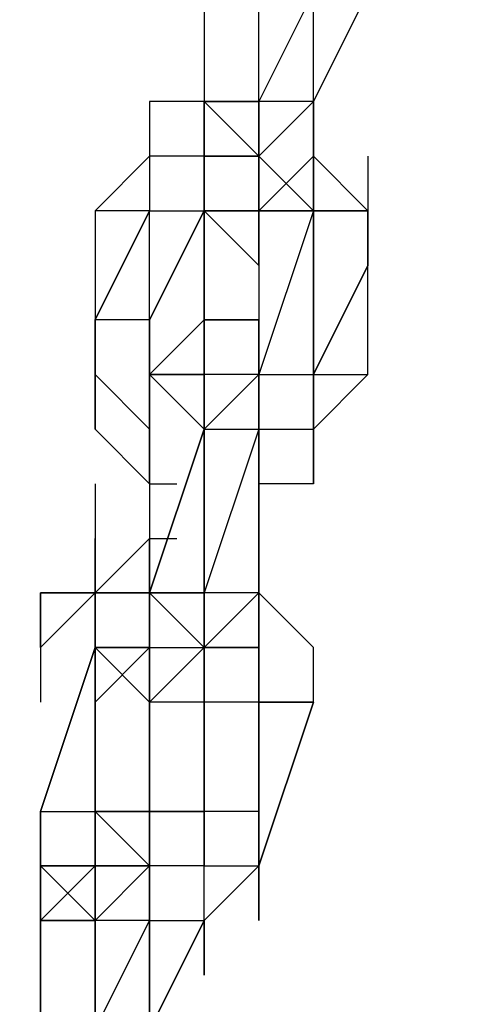
# Model space of a CAD drawing. Extents: x -5936 to 5838, y -4 to 2928.
# Drawn here: x -2241 to -2207, y 493 to 569 of the extents above; entities that cross this region are included whole.
import ezdxf

# ---------------------------------------------------------------- set-up
doc = ezdxf.new("R2010")
doc.units = 0
doc.header["$LTSCALE"] = 5
doc.header["$PDMODE"] = 33
doc.header["$PDSIZE"] = 20
doc.layers.get('Defpoints').update_dxf_attribs({"linetype": 'CONTINUOUS'})
doc.layers.add('Lg_dim', color=7, linetype='CONTINUOUS')
doc.layers.add('Lg_prod', color=40, linetype='CONTINUOUS')
doc.styles.add('LG1', font='ARIAL.TTF', dxfattribs={"height": 185})
doc.styles.get("Standard").update_dxf_attribs({"font": 'SIMPLEX'})
doc.dimstyles.new('LG_DIM', dxfattribs={"dimtxt": 2.5, "dimasz": 2.5, "dimexe": 1.25, "dimexo": 0.625, "dimtad": 1, "dimdec": 4, "dimdsep": 46, "dimlunit": 6, "dimtxsty": 'Standard', "dimcen": 2.5, "dimadec": 0, "dimazin": 0, "dimtfac": 1, "dimtdec": 4, "dimtmove": 0, "dimatfit": 3, "dimfxl": 0, "dimtolj": 1, "dimtzin": 0, "dimarcsym": 0})

# ---------------------------------------------------------------- blocks, each defined once
blk = doc.blocks.new('*D5')
at = {"layer": 'Defpoints', "color": 0}
for p in [(-2366.64, 2146.484), (-3517.97, -0.002), (-1934.802, -0.002)]:
    blk.add_point(p, dxfattribs=at)
at = {"layer": 'Lg_dim', "color": 0, "lineweight": -2}
for p, q in [((-2367.64, 2146.484), (-3567.97, 2146.484)), ((-3517.97, 2026.484), (-3517.97, 1217.697)), ((-3517.97, 119.998), (-3517.97, 928.785)), ((-1935.802, -0.002), (-3567.97, -0.002))]:
    blk.add_line(p, q, dxfattribs=at)
at = {"layer": 'Lg_dim', "color": 0}
for points in [[(-3537.97, 2026.484), (-3497.97, 2026.484), (-3517.97, 2146.484)], [(-3537.97, 119.998), (-3497.97, 119.998), (-3517.97, -0.002)]]:
    blk.add_solid(points, dxfattribs=at)
at = {"layer": 'Lg_dim', "color": 4, "insert": (-3517.97, 1073.241), "char_height": 185, "attachment_point": 5, "style": 'LG1'}
blk.add_mtext('\\A1;2150', dxfattribs=at)

msp = doc.modelspace()

# ---------------------------------------------------------------- linework, layer by layer
at = {"layer": 'Lg_prod'}
for p, q in [((-2226.9277, 571.548), (-2226.9277, 563.0806)), ((-2218.4603, 571.548), (-2222.694, 563.0806)), ((-2222.694, 563.0806), (-2222.694, 571.548)), ((-2218.4603, 563.0806), (-2218.4603, 571.548)), ((-2214.2266, 571.548), (-2218.4603, 563.0806)), ((-2218.4603, 563.0806), (-2214.2266, 571.548)), ((-2218.4603, 563.0806), (-2218.4603, 571.548)), ((-2226.9277, 563.0806), (-2231.1614, 563.0806)), ((-2231.1614, 563.0806), (-2231.1614, 558.8469)), ((-2226.9277, 563.0806), (-2231.1614, 563.0806)), ((-2226.9277, 563.0806), (-2231.1614, 563.0806)), ((-2231.1614, 563.0806), (-2231.1614, 558.8469)), ((-2226.9277, 563.0806), (-2231.1614, 563.0806)), ((-2226.9277, 563.0806), (-2222.694, 563.0806)), ((-2222.694, 563.0806), (-2226.9277, 563.0806)), ((-2226.9277, 554.6132), (-2226.9277, 563.0806)), ((-2226.9277, 563.0806), (-2226.9277, 554.6132)), ((-2226.9277, 563.0806), (-2226.9277, 554.6132)), ((-2226.9277, 563.0806), (-2226.9277, 558.8469)), ((-2226.9277, 558.8469), (-2226.9277, 563.0806)), ((-2226.9277, 563.0806), (-2226.9277, 558.8469)), ((-2226.9277, 558.8469), (-2226.9277, 563.0806)), ((-2222.694, 563.0806), (-2226.9277, 563.0806)), ((-2226.9277, 558.8469), (-2226.9277, 563.0806)), ((-2226.9277, 563.0806), (-2222.694, 558.8469)), ((-2222.694, 558.8469), (-2222.694, 563.0806)), ((-2222.694, 563.0806), (-2222.694, 558.8469)), ((-2222.694, 558.8469), (-2222.694, 563.0806)), ((-2222.694, 563.0806), (-2222.694, 554.6132)), ((-2222.694, 558.8469), (-2222.694, 563.0806)), ((-2218.4603, 563.0806), (-2222.694, 563.0806)), ((-2222.694, 558.8469), (-2218.4603, 563.0806)), ((-2218.4603, 558.8469), (-2218.4603, 563.0806)), ((-2218.4603, 558.8469), (-2218.4603, 563.0806)), ((-2218.4603, 563.0806), (-2218.4603, 558.8469)), ((-2218.4603, 563.0806), (-2218.4603, 558.8469)), ((-2218.4603, 563.0806), (-2218.4603, 558.8469)), ((-2218.4603, 558.8469), (-2218.4603, 563.0806)), ((-2218.4603, 563.0806), (-2218.4603, 558.8469)), ((-2218.4603, 558.8469), (-2218.4603, 563.0806)), ((-2231.1614, 558.8469), (-2235.3951, 554.6132)), ((-2231.1614, 558.8469), (-2235.3951, 554.6132)), ((-2235.3951, 554.6132), (-2231.1614, 558.8469)), ((-2231.1614, 558.8469), (-2231.1614, 554.6132)), ((-2226.9277, 558.8469), (-2231.1614, 558.8469)), ((-2231.1614, 558.8469), (-2231.1614, 554.6132)), ((-2226.9277, 554.6132), (-2226.9277, 558.8469)), ((-2226.9277, 550.3795), (-2226.9277, 558.8469)), ((-2226.9277, 550.3795), (-2226.9277, 558.8469)), ((-2226.9277, 558.8469), (-2226.9277, 550.3795)), ((-2226.9277, 554.6132), (-2226.9277, 558.8469)), ((-2226.9277, 558.8469), (-2226.9277, 554.6132)), ((-2222.694, 558.8469), (-2226.9277, 558.8469)), ((-2226.9277, 558.8469), (-2222.694, 558.8469)), ((-2226.9277, 550.3795), (-2226.9277, 558.8469)), ((-2226.9277, 558.8469), (-2226.9277, 550.3795)), ((-2226.9277, 550.3795), (-2226.9277, 558.8469)), ((-2226.9277, 558.8469), (-2222.694, 558.8469)), ((-2222.694, 558.8469), (-2226.9277, 558.8469)), ((-2222.694, 558.8469), (-2226.9277, 558.8469)), ((-2222.694, 558.8469), (-2226.9277, 558.8469)), ((-2226.9277, 554.6132), (-2226.9277, 558.8469)), ((-2222.694, 558.8469), (-2226.9277, 558.8469)), ((-2222.694, 554.6132), (-2222.694, 558.8469)), ((-2222.694, 554.6132), (-2222.694, 558.8469)), ((-2222.694, 558.8469), (-2218.4603, 554.6132)), ((-2222.694, 550.3795), (-2222.694, 558.8469)), ((-2222.694, 558.8469), (-2222.694, 554.6132)), ((-2222.694, 554.6132), (-2222.694, 558.8469)), ((-2222.694, 554.6132), (-2218.4603, 558.8469)), ((-2214.2266, 554.6132), (-2218.4603, 558.8469)), ((-2218.4603, 558.8469), (-2218.4603, 554.6132)), ((-2218.4603, 558.8469), (-2218.4603, 554.6132)), ((-2218.4603, 554.6132), (-2218.4603, 558.8469)), ((-2218.4603, 558.8469), (-2218.4603, 554.6132)), ((-2214.2266, 558.8469), (-2214.2266, 554.6132)), ((-2214.2266, 558.8469), (-2214.2266, 550.3795)), ((-2235.3951, 546.1458), (-2231.1614, 554.6132)), ((-2235.3951, 554.6132), (-2235.3951, 546.1458)), ((-2235.3951, 546.1458), (-2231.1614, 554.6132)), ((-2231.1614, 554.6132), (-2235.3951, 546.1458)), ((-2235.3951, 554.6132), (-2235.3951, 546.1458)), ((-2231.1614, 554.6132), (-2235.3951, 554.6132)), ((-2235.3951, 554.6132), (-2235.3951, 546.1458)), ((-2231.1614, 554.6132), (-2235.3951, 554.6132)), ((-2231.1614, 546.1458), (-2231.1614, 554.6132)), ((-2226.9277, 554.6132), (-2231.1614, 546.1458)), ((-2231.1614, 546.1458), (-2226.9277, 554.6132)), ((-2226.9277, 554.6132), (-2231.1614, 546.1458)), ((-2231.1614, 546.1458), (-2226.9277, 554.6132)), ((-2231.1614, 554.6132), (-2226.9277, 554.6132)), ((-2226.9277, 554.6132), (-2226.9277, 550.3795)), ((-2226.9277, 554.6132), (-2226.9277, 550.3795)), ((-2226.9277, 550.3795), (-2226.9277, 554.6132)), ((-2226.9277, 554.6132), (-2226.9277, 550.3795)), ((-2226.9277, 550.3795), (-2226.9277, 554.6132)), ((-2226.9277, 554.6132), (-2226.9277, 550.3795)), ((-2226.9277, 550.3795), (-2226.9277, 554.6132)), ((-2226.9277, 554.6132), (-2226.9277, 550.3795)), ((-2226.9277, 550.3795), (-2226.9277, 554.6132)), ((-2226.9277, 554.6132), (-2226.9277, 550.3795)), ((-2222.694, 550.3795), (-2226.9277, 554.6132)), ((-2226.9277, 554.6132), (-2222.694, 554.6132)), ((-2222.694, 550.3795), (-2226.9277, 554.6132)), ((-2226.9277, 554.6132), (-2222.694, 554.6132)), ((-2222.694, 554.6132), (-2226.9277, 554.6132)), ((-2218.4603, 554.6132), (-2222.694, 541.9121)), ((-2218.4603, 554.6132), (-2222.694, 541.9121)), ((-2218.4603, 554.6132), (-2222.694, 554.6132)), ((-2222.694, 554.6132), (-2218.4603, 554.6132)), ((-2218.4603, 554.6132), (-2222.694, 554.6132)), ((-2222.694, 554.6132), (-2222.694, 550.3795)), ((-2222.694, 554.6132), (-2222.694, 550.3795)), ((-2222.694, 554.6132), (-2222.694, 550.3795)), ((-2222.694, 554.6132), (-2222.694, 550.3795)), ((-2222.694, 550.3795), (-2222.694, 554.6132)), ((-2222.694, 554.6132), (-2222.694, 550.3795)), ((-2218.4603, 554.6132), (-2222.694, 554.6132)), ((-2218.4603, 554.6132), (-2218.4603, 541.9121)), ((-2218.4603, 541.9121), (-2218.4603, 554.6132)), ((-2218.4603, 554.6132), (-2218.4603, 541.9121)), ((-2214.2266, 554.6132), (-2218.4603, 554.6132)), ((-2218.4603, 550.3795), (-2218.4603, 554.6132)), ((-2218.4603, 550.3795), (-2218.4603, 554.6132)), ((-2218.4603, 554.6132), (-2218.4603, 550.3795)), ((-2218.4603, 550.3795), (-2218.4603, 554.6132)), ((-2218.4603, 554.6132), (-2218.4603, 550.3795)), ((-2218.4603, 550.3795), (-2218.4603, 554.6132)), ((-2218.4603, 554.6132), (-2218.4603, 550.3795)), ((-2218.4603, 554.6132), (-2214.2266, 554.6132)), ((-2218.4603, 550.3795), (-2218.4603, 554.6132)), ((-2214.2266, 550.3795), (-2214.2266, 554.6132)), ((-2214.2266, 550.3795), (-2214.2266, 554.6132)), ((-2214.2266, 550.3795), (-2214.2266, 554.6132)), ((-2226.9277, 550.3795), (-2226.9277, 546.1458)), ((-2226.9277, 550.3795), (-2226.9277, 546.1458)), ((-2226.9277, 541.9121), (-2226.9277, 550.3795)), ((-2226.9277, 550.3795), (-2226.9277, 541.9121)), ((-2226.9277, 546.1458), (-2226.9277, 550.3795)), ((-2226.9277, 550.3795), (-2226.9277, 546.1458)), ((-2222.694, 550.3795), (-2222.694, 541.9121)), ((-2214.2266, 550.3795), (-2218.4603, 541.9121)), ((-2218.4603, 541.9121), (-2214.2266, 550.3795)), ((-2214.2266, 541.9121), (-2214.2266, 550.3795)), ((-2235.3951, 541.9121), (-2235.3951, 546.1458)), ((-2235.3951, 546.1458), (-2235.3951, 541.9121)), ((-2235.3951, 546.1458), (-2235.3951, 541.9121)), ((-2231.1614, 546.1458), (-2235.3951, 546.1458)), ((-2231.1614, 541.9121), (-2226.9277, 546.1458)), ((-2231.1614, 541.9121), (-2226.9277, 546.1458)), ((-2231.1614, 541.9121), (-2231.1614, 546.1458)), ((-2231.1614, 541.9121), (-2231.1614, 546.1458)), ((-2231.1614, 541.9121), (-2231.1614, 546.1458)), ((-2231.1614, 546.1458), (-2231.1614, 541.9121)), ((-2231.1614, 546.1458), (-2231.1614, 537.6784)), ((-2231.1614, 537.6784), (-2231.1614, 546.1458)), ((-2231.1614, 546.1458), (-2231.1614, 537.6784)), ((-2226.9277, 546.1458), (-2226.9277, 541.9121)), ((-2226.9277, 546.1458), (-2226.9277, 541.9121)), ((-2226.9277, 537.6784), (-2226.9277, 546.1458)), ((-2226.9277, 546.1458), (-2226.9277, 537.6784)), ((-2226.9277, 541.9121), (-2226.9277, 546.1458)), ((-2226.9277, 541.9121), (-2226.9277, 546.1458)), ((-2226.9277, 546.1458), (-2226.9277, 541.9121)), ((-2226.9277, 541.9121), (-2226.9277, 546.1458)), ((-2226.9277, 546.1458), (-2226.9277, 541.9121)), ((-2226.9277, 541.9121), (-2226.9277, 546.1458)), ((-2222.694, 546.1458), (-2226.9277, 546.1458)), ((-2226.9277, 546.1458), (-2222.694, 546.1458)), ((-2222.694, 546.1458), (-2226.9277, 546.1458)), ((-2226.9277, 546.1458), (-2222.694, 546.1458)), ((-2226.9277, 541.9121), (-2226.9277, 546.1458)), ((-2226.9277, 546.1458), (-2226.9277, 541.9121)), ((-2222.694, 541.9121), (-2222.694, 546.1458)), ((-2222.694, 541.9121), (-2222.694, 546.1458)), ((-2222.694, 546.1458), (-2222.694, 541.9121)), ((-2222.694, 541.9121), (-2222.694, 546.1458)), ((-2222.694, 546.1458), (-2222.694, 541.9121)), ((-2222.694, 541.9121), (-2222.694, 546.1458)), ((-2218.4603, 546.1458), (-2218.4603, 537.6784)), ((-2218.4603, 537.6784), (-2218.4603, 546.1458)), ((-2218.4603, 546.1458), (-2218.4603, 537.6784)), ((-2235.3951, 537.6784), (-2235.3951, 541.9121)), ((-2235.3951, 541.9121), (-2235.3951, 537.6784)), ((-2235.3951, 541.9121), (-2231.1614, 537.6784)), ((-2235.3951, 541.9121), (-2235.3951, 537.6784)), ((-2231.1614, 537.6784), (-2235.3951, 541.9121)), ((-2231.1614, 541.9121), (-2231.1614, 537.6784)), ((-2231.1614, 541.9121), (-2226.9277, 541.9121)), ((-2231.1614, 537.6784), (-2231.1614, 541.9121)), ((-2231.1614, 537.6784), (-2231.1614, 541.9121)), ((-2226.9277, 541.9121), (-2231.1614, 541.9121)), ((-2231.1614, 541.9121), (-2231.1614, 533.4447)), ((-2231.1614, 533.4447), (-2231.1614, 541.9121)), ((-2231.1614, 541.9121), (-2226.9277, 541.9121)), ((-2226.9277, 537.6784), (-2231.1614, 541.9121)), ((-2222.694, 541.9121), (-2226.9277, 541.9121)), ((-2226.9277, 541.9121), (-2226.9277, 537.6784)), ((-2226.9277, 537.6784), (-2226.9277, 541.9121)), ((-2226.9277, 537.6784), (-2226.9277, 541.9121)), ((-2226.9277, 541.9121), (-2226.9277, 537.6784)), ((-2226.9277, 533.4447), (-2226.9277, 541.9121)), ((-2222.694, 541.9121), (-2226.9277, 541.9121)), ((-2222.694, 541.9121), (-2226.9277, 541.9121)), ((-2226.9277, 537.6784), (-2226.9277, 541.9121)), ((-2226.9277, 537.6784), (-2222.694, 541.9121)), ((-2226.9277, 541.9121), (-2226.9277, 537.6784)), ((-2222.694, 537.6784), (-2222.694, 541.9121)), ((-2222.694, 537.6784), (-2222.694, 541.9121)), ((-2222.694, 541.9121), (-2222.694, 533.4447)), ((-2222.694, 533.4447), (-2222.694, 541.9121)), ((-2222.694, 541.9121), (-2222.694, 533.4447)), ((-2222.694, 541.9121), (-2222.694, 537.6784)), ((-2222.694, 541.9121), (-2218.4603, 541.9121)), ((-2218.4603, 537.6784), (-2218.4603, 541.9121)), ((-2218.4603, 541.9121), (-2218.4603, 537.6784)), ((-2218.4603, 537.6784), (-2218.4603, 541.9121)), ((-2218.4603, 541.9121), (-2218.4603, 533.4447)), ((-2218.4603, 533.4447), (-2218.4603, 541.9121)), ((-2218.4603, 541.9121), (-2218.4603, 533.4447)), ((-2218.4603, 541.9121), (-2218.4603, 533.4447)), ((-2218.4603, 541.9121), (-2214.2266, 541.9121)), ((-2218.4603, 537.6784), (-2218.4603, 541.9121)), ((-2214.2266, 541.9121), (-2218.4603, 537.6784)), ((-2235.3951, 537.6784), (-2231.1614, 533.4447)), ((-2231.1614, 537.6784), (-2231.1614, 533.4447)), ((-2231.1614, 533.4447), (-2231.1614, 537.6784)), ((-2226.9277, 537.6784), (-2231.1614, 524.9773)), ((-2231.1614, 524.9773), (-2226.9277, 537.6784)), ((-2231.1614, 537.6784), (-2231.1614, 533.4447)), ((-2231.1614, 533.4447), (-2231.1614, 537.6784)), ((-2231.1614, 537.6784), (-2231.1614, 533.4447)), ((-2231.1614, 533.4447), (-2231.1614, 537.6784)), ((-2231.1614, 537.6784), (-2231.1614, 533.4447)), ((-2231.1614, 537.6784), (-2231.1614, 533.4447)), ((-2226.9277, 537.6784), (-2226.9277, 524.9773)), ((-2226.9277, 524.9773), (-2226.9277, 537.6784)), ((-2226.9277, 537.6784), (-2226.9277, 524.9773)), ((-2226.9277, 524.9773), (-2226.9277, 537.6784)), ((-2222.694, 537.6784), (-2226.9277, 524.9773)), ((-2226.9277, 537.6784), (-2222.694, 537.6784)), ((-2226.9277, 537.6784), (-2226.9277, 533.4447)), ((-2226.9277, 533.4447), (-2226.9277, 537.6784)), ((-2222.694, 537.6784), (-2222.694, 524.9773)), ((-2222.694, 524.9773), (-2222.694, 537.6784)), ((-2222.694, 533.4447), (-2222.694, 537.6784)), ((-2222.694, 537.6784), (-2218.4603, 537.6784)), ((-2222.694, 533.4447), (-2222.694, 537.6784)), ((-2222.694, 537.6784), (-2218.4603, 537.6784)), ((-2218.4603, 537.6784), (-2218.4603, 533.4447)), ((-2235.3951, 533.4447), (-2235.3951, 524.9773)), ((-2235.3951, 533.4447), (-2235.3951, 524.9773)), ((-2231.1614, 533.4447), (-2231.1614, 529.211)), ((-2231.1614, 533.4447), (-2229.0446, 533.4447)), ((-2218.4603, 533.4447), (-2222.694, 533.4447)), ((-2235.3951, 524.9773), (-2231.1614, 529.211)), ((-2235.3951, 524.9773), (-2235.3951, 529.211)), ((-2231.1614, 529.211), (-2229.0446, 529.211)), ((-2231.1614, 529.211), (-2231.1614, 524.9773)), ((-2231.1614, 520.7436), (-2231.1614, 529.211)), ((-2231.1614, 529.211), (-2231.1614, 520.7436)), ((-2226.9277, 529.211), (-2226.9277, 524.9773)), ((-2239.6288, 524.9773), (-2239.6288, 516.5099)), ((-2239.6288, 524.9773), (-2239.6288, 520.7436)), ((-2239.6288, 520.7436), (-2239.6288, 524.9773)), ((-2235.3951, 524.9773), (-2239.6288, 524.9773)), ((-2235.3951, 524.9773), (-2239.6288, 520.7436)), ((-2239.6288, 524.9773), (-2235.3951, 524.9773)), ((-2239.6288, 520.7436), (-2239.6288, 524.9773)), ((-2239.6288, 520.7436), (-2235.3951, 524.9773)), ((-2235.3951, 524.9773), (-2239.6288, 520.7436)), ((-2235.3951, 524.9773), (-2231.1614, 524.9773)), ((-2235.3951, 520.7436), (-2235.3951, 524.9773)), ((-2235.3951, 524.9773), (-2235.3951, 516.5099)), ((-2235.3951, 516.5099), (-2235.3951, 524.9773)), ((-2235.3951, 524.9773), (-2235.3951, 516.5099)), ((-2235.3951, 516.5099), (-2235.3951, 524.9773)), ((-2231.1614, 524.9773), (-2235.3951, 524.9773)), ((-2231.1614, 524.9773), (-2235.3951, 524.9773)), ((-2235.3951, 520.7436), (-2235.3951, 524.9773)), ((-2235.3951, 524.9773), (-2235.3951, 520.7436)), ((-2235.3951, 524.9773), (-2231.1614, 524.9773)), ((-2235.3951, 524.9773), (-2231.1614, 524.9773)), ((-2231.1614, 524.9773), (-2231.1614, 520.7436)), ((-2231.1614, 520.7436), (-2231.1614, 524.9773)), ((-2231.1614, 524.9773), (-2226.9277, 524.9773)), ((-2226.9277, 524.9773), (-2231.1614, 524.9773)), ((-2231.1614, 524.9773), (-2231.1614, 520.7436)), ((-2231.1614, 516.5099), (-2231.1614, 524.9773)), ((-2231.1614, 524.9773), (-2231.1614, 516.5099)), ((-2231.1614, 524.9773), (-2226.9277, 520.7436)), ((-2231.1614, 520.7436), (-2231.1614, 524.9773)), ((-2231.1614, 524.9773), (-2226.9277, 524.9773)), ((-2226.9277, 520.7436), (-2231.1614, 524.9773)), ((-2231.1614, 524.9773), (-2226.9277, 524.9773)), ((-2226.9277, 524.9773), (-2231.1614, 524.9773)), ((-2231.1614, 524.9773), (-2231.1614, 520.7436)), ((-2222.694, 524.9773), (-2226.9277, 524.9773)), ((-2226.9277, 524.9773), (-2226.9277, 520.7436)), ((-2226.9277, 516.5099), (-2226.9277, 524.9773)), ((-2226.9277, 524.9773), (-2226.9277, 516.5099)), ((-2226.9277, 520.7436), (-2226.9277, 524.9773)), ((-2226.9277, 524.9773), (-2226.9277, 520.7436)), ((-2226.9277, 520.7436), (-2226.9277, 524.9773)), ((-2222.694, 524.9773), (-2226.9277, 520.7436)), ((-2226.9277, 520.7436), (-2226.9277, 524.9773)), ((-2226.9277, 524.9773), (-2226.9277, 516.5099)), ((-2226.9277, 524.9773), (-2226.9277, 516.5099)), ((-2222.694, 524.9773), (-2226.9277, 520.7436)), ((-2226.9277, 524.9773), (-2226.9277, 520.7436)), ((-2222.694, 524.9773), (-2222.694, 520.7436)), ((-2222.694, 520.7436), (-2222.694, 524.9773)), ((-2222.694, 524.9773), (-2218.4603, 520.7436)), ((-2222.694, 524.9773), (-2222.694, 520.7436)), ((-2218.4603, 520.7436), (-2222.694, 524.9773)), ((-2222.694, 524.9773), (-2222.694, 520.7436)), ((-2222.694, 520.7436), (-2222.694, 524.9773)), ((-2239.6288, 508.0425), (-2235.3951, 520.7436)), ((-2235.3951, 520.7436), (-2239.6288, 508.0425)), ((-2235.3951, 508.0425), (-2235.3951, 520.7436)), ((-2231.1614, 520.7436), (-2235.3951, 516.5099)), ((-2235.3951, 520.7436), (-2231.1614, 520.7436)), ((-2235.3951, 516.5099), (-2235.3951, 520.7436)), ((-2231.1614, 520.7436), (-2235.3951, 516.5099)), ((-2235.3951, 516.5099), (-2231.1614, 520.7436)), ((-2231.1614, 520.7436), (-2235.3951, 520.7436)), ((-2235.3951, 520.7436), (-2231.1614, 520.7436)), ((-2231.1614, 516.5099), (-2235.3951, 520.7436)), ((-2235.3951, 520.7436), (-2231.1614, 520.7436)), ((-2231.1614, 516.5099), (-2235.3951, 520.7436)), ((-2231.1614, 520.7436), (-2231.1614, 516.5099)), ((-2231.1614, 516.5099), (-2231.1614, 520.7436)), ((-2231.1614, 520.7436), (-2231.1614, 516.5099)), ((-2231.1614, 520.7436), (-2231.1614, 516.5099)), ((-2231.1614, 520.7436), (-2231.1614, 516.5099)), ((-2231.1614, 516.5099), (-2231.1614, 520.7436)), ((-2231.1614, 516.5099), (-2231.1614, 520.7436)), ((-2231.1614, 516.5099), (-2231.1614, 520.7436)), ((-2231.1614, 520.7436), (-2226.9277, 520.7436)), ((-2231.1614, 516.5099), (-2226.9277, 520.7436)), ((-2231.1614, 516.5099), (-2226.9277, 520.7436)), ((-2231.1614, 520.7436), (-2231.1614, 516.5099)), ((-2226.9277, 520.7436), (-2226.9277, 516.5099)), ((-2226.9277, 520.7436), (-2222.694, 520.7436)), ((-2226.9277, 520.7436), (-2226.9277, 516.5099)), ((-2226.9277, 516.5099), (-2226.9277, 520.7436)), ((-2226.9277, 516.5099), (-2226.9277, 520.7436)), ((-2226.9277, 520.7436), (-2226.9277, 512.2762)), ((-2226.9277, 512.2762), (-2226.9277, 520.7436)), ((-2222.694, 520.7436), (-2226.9277, 520.7436)), ((-2222.694, 520.7436), (-2222.694, 516.5099)), ((-2222.694, 520.7436), (-2222.694, 516.5099)), ((-2222.694, 516.5099), (-2222.694, 520.7436)), ((-2222.694, 520.7436), (-2222.694, 516.5099)), ((-2222.694, 516.5099), (-2222.694, 520.7436)), ((-2222.694, 520.7436), (-2222.694, 516.5099)), ((-2222.694, 516.5099), (-2222.694, 520.7436)), ((-2222.694, 520.7436), (-2222.694, 516.5099)), ((-2222.694, 520.7436), (-2222.694, 516.5099)), ((-2222.694, 520.7436), (-2222.694, 516.5099)), ((-2218.4603, 516.5099), (-2218.4603, 520.7436)), ((-2218.4603, 516.5099), (-2218.4603, 520.7436)), ((-2235.3951, 516.5099), (-2235.3951, 508.0425)), ((-2235.3951, 508.0425), (-2235.3951, 516.5099)), ((-2231.1614, 516.5099), (-2231.1614, 512.2762)), ((-2226.9277, 516.5099), (-2231.1614, 516.5099)), ((-2231.1614, 512.2762), (-2231.1614, 516.5099)), ((-2231.1614, 516.5099), (-2231.1614, 512.2762)), ((-2231.1614, 512.2762), (-2231.1614, 516.5099)), ((-2231.1614, 516.5099), (-2231.1614, 512.2762)), ((-2231.1614, 512.2762), (-2231.1614, 516.5099)), ((-2226.9277, 516.5099), (-2231.1614, 516.5099)), ((-2226.9277, 516.5099), (-2231.1614, 516.5099)), ((-2231.1614, 516.5099), (-2231.1614, 512.2762)), ((-2231.1614, 512.2762), (-2231.1614, 516.5099)), ((-2231.1614, 516.5099), (-2231.1614, 512.2762)), ((-2226.9277, 516.5099), (-2231.1614, 516.5099)), ((-2226.9277, 508.0425), (-2226.9277, 516.5099)), ((-2222.694, 516.5099), (-2226.9277, 516.5099)), ((-2226.9277, 512.2762), (-2226.9277, 516.5099)), ((-2226.9277, 516.5099), (-2226.9277, 512.2762)), ((-2226.9277, 516.5099), (-2226.9277, 508.0425)), ((-2226.9277, 516.5099), (-2226.9277, 512.2762)), ((-2222.694, 508.0425), (-2222.694, 516.5099)), ((-2218.4603, 516.5099), (-2222.694, 503.8088)), ((-2222.694, 503.8088), (-2218.4603, 516.5099)), ((-2222.694, 516.5099), (-2222.694, 508.0425)), ((-2218.4603, 516.5099), (-2222.694, 516.5099)), ((-2222.694, 503.8088), (-2218.4603, 516.5099)), ((-2222.694, 516.5099), (-2218.4603, 516.5099)), ((-2235.3951, 503.8088), (-2235.3951, 512.2762)), ((-2235.3951, 512.2762), (-2235.3951, 503.8088)), ((-2235.3951, 503.8088), (-2235.3951, 512.2762)), ((-2235.3951, 512.2762), (-2235.3951, 503.8088)), ((-2235.3951, 512.2762), (-2235.3951, 503.8088)), ((-2231.1614, 512.2762), (-2231.1614, 503.8088)), ((-2231.1614, 503.8088), (-2231.1614, 512.2762)), ((-2231.1614, 512.2762), (-2231.1614, 503.8088)), ((-2231.1614, 503.8088), (-2231.1614, 512.2762)), ((-2231.1614, 508.0425), (-2231.1614, 512.2762)), ((-2231.1614, 508.0425), (-2231.1614, 512.2762)), ((-2231.1614, 512.2762), (-2231.1614, 508.0425)), ((-2231.1614, 512.2762), (-2231.1614, 508.0425)), ((-2231.1614, 508.0425), (-2231.1614, 512.2762)), ((-2231.1614, 508.0425), (-2231.1614, 512.2762)), ((-2231.1614, 512.2762), (-2231.1614, 508.0425)), ((-2226.9277, 503.8088), (-2226.9277, 512.2762)), ((-2239.6288, 499.5751), (-2239.6288, 508.0425)), ((-2239.6288, 508.0425), (-2239.6288, 499.5751)), ((-2239.6288, 503.8088), (-2239.6288, 508.0425)), ((-2239.6288, 499.5751), (-2239.6288, 508.0425)), ((-2239.6288, 508.0425), (-2239.6288, 499.5751)), ((-2239.6288, 503.8088), (-2239.6288, 508.0425)), ((-2239.6288, 503.8088), (-2239.6288, 508.0425)), ((-2239.6288, 508.0425), (-2235.3951, 508.0425)), ((-2239.6288, 503.8088), (-2239.6288, 508.0425)), ((-2235.3951, 508.0425), (-2235.3951, 503.8088)), ((-2235.3951, 508.0425), (-2235.3951, 499.5751)), ((-2231.1614, 508.0425), (-2235.3951, 508.0425)), ((-2235.3951, 508.0425), (-2231.1614, 508.0425)), ((-2231.1614, 503.8088), (-2235.3951, 508.0425)), ((-2235.3951, 508.0425), (-2231.1614, 508.0425)), ((-2235.3951, 503.8088), (-2235.3951, 508.0425)), ((-2235.3951, 508.0425), (-2231.1614, 508.0425)), ((-2231.1614, 508.0425), (-2231.1614, 503.8088)), ((-2231.1614, 508.0425), (-2231.1614, 499.5751)), ((-2231.1614, 499.5751), (-2231.1614, 508.0425)), ((-2231.1614, 508.0425), (-2231.1614, 503.8088)), ((-2231.1614, 499.5751), (-2231.1614, 508.0425)), ((-2231.1614, 508.0425), (-2231.1614, 503.8088)), ((-2226.9277, 508.0425), (-2231.1614, 508.0425)), ((-2231.1614, 508.0425), (-2226.9277, 508.0425)), ((-2231.1614, 508.0425), (-2226.9277, 508.0425)), ((-2231.1614, 503.8088), (-2231.1614, 508.0425)), ((-2226.9277, 508.0425), (-2226.9277, 503.8088)), ((-2222.694, 508.0425), (-2226.9277, 508.0425)), ((-2226.9277, 508.0425), (-2226.9277, 503.8088)), ((-2226.9277, 503.8088), (-2226.9277, 508.0425)), ((-2226.9277, 508.0425), (-2226.9277, 503.8088)), ((-2226.9277, 508.0425), (-2226.9277, 503.8088)), ((-2226.9277, 503.8088), (-2226.9277, 508.0425)), ((-2226.9277, 503.8088), (-2226.9277, 508.0425)), ((-2226.9277, 508.0425), (-2226.9277, 503.8088)), ((-2226.9277, 499.5751), (-2226.9277, 508.0425)), ((-2226.9277, 508.0425), (-2226.9277, 503.8088)), ((-2226.9277, 503.8088), (-2226.9277, 508.0425)), ((-2226.9277, 508.0425), (-2226.9277, 503.8088)), ((-2222.694, 508.0425), (-2222.694, 503.8088)), ((-2222.694, 503.8088), (-2222.694, 508.0425)), ((-2222.694, 499.5751), (-2222.694, 508.0425)), ((-2222.694, 508.0425), (-2222.694, 499.5751)), ((-2222.694, 503.8088), (-2222.694, 508.0425)), ((-2239.6288, 499.5751), (-2239.6288, 503.8088)), ((-2235.3951, 503.8088), (-2239.6288, 503.8088)), ((-2239.6288, 503.8088), (-2235.3951, 499.5751)), ((-2239.6288, 499.5751), (-2239.6288, 503.8088)), ((-2239.6288, 503.8088), (-2235.3951, 503.8088)), ((-2239.6288, 503.8088), (-2239.6288, 499.5751)), ((-2235.3951, 503.8088), (-2239.6288, 499.5751)), ((-2235.3951, 503.8088), (-2235.3951, 499.5751)), ((-2235.3951, 503.8088), (-2231.1614, 503.8088)), ((-2235.3951, 499.5751), (-2235.3951, 503.8088)), ((-2231.1614, 503.8088), (-2235.3951, 503.8088)), ((-2235.3951, 499.5751), (-2231.1614, 503.8088)), ((-2235.3951, 503.8088), (-2235.3951, 499.5751)), ((-2235.3951, 503.8088), (-2235.3951, 499.5751)), ((-2231.1614, 503.8088), (-2235.3951, 503.8088)), ((-2231.1614, 503.8088), (-2235.3951, 503.8088)), ((-2226.9277, 503.8088), (-2231.1614, 503.8088)), ((-2231.1614, 503.8088), (-2231.1614, 499.5751)), ((-2231.1614, 499.5751), (-2231.1614, 503.8088)), ((-2231.1614, 499.5751), (-2231.1614, 503.8088)), ((-2231.1614, 499.5751), (-2231.1614, 503.8088)), ((-2231.1614, 503.8088), (-2231.1614, 499.5751)), ((-2226.9277, 503.8088), (-2222.694, 503.8088)), ((-2222.694, 503.8088), (-2226.9277, 499.5751)), ((-2226.9277, 503.8088), (-2222.694, 503.8088)), ((-2226.9277, 499.5751), (-2226.9277, 503.8088)), ((-2222.694, 499.5751), (-2222.694, 503.8088)), ((-2222.694, 503.8088), (-2222.694, 499.5751)), ((-2222.694, 499.5751), (-2222.694, 503.8088)), ((-2239.6288, 499.5751), (-2235.3951, 499.5751)), ((-2239.6288, 491.1077), (-2239.6288, 499.5751)), ((-2239.6288, 499.5751), (-2235.3951, 499.5751)), ((-2239.6288, 491.1077), (-2239.6288, 499.5751)), ((-2239.6288, 499.5751), (-2239.6288, 491.1077)), ((-2235.3951, 499.5751), (-2239.6288, 499.5751)), ((-2235.3951, 491.1077), (-2235.3951, 499.5751)), ((-2235.3951, 491.1077), (-2231.1614, 499.5751)), ((-2235.3951, 499.5751), (-2235.3951, 491.1077)), ((-2231.1614, 499.5751), (-2235.3951, 499.5751)), ((-2231.1614, 491.1077), (-2226.9277, 499.5751)), ((-2231.1614, 491.1077), (-2231.1614, 499.5751)), ((-2226.9277, 499.5751), (-2231.1614, 491.1077)), ((-2231.1614, 499.5751), (-2231.1614, 491.1077)), ((-2231.1614, 499.5751), (-2231.1614, 491.1077)), ((-2231.1614, 491.1077), (-2231.1614, 499.5751)), ((-2231.1614, 499.5751), (-2226.9277, 499.5751)), ((-2226.9277, 499.5751), (-2226.9277, 495.3414)), ((-2226.9277, 499.5751), (-2226.9277, 495.3414)), ((-2226.9277, 495.3414), (-2226.9277, 499.5751)), ((-2226.9277, 499.5751), (-2226.9277, 495.3414)), ((-2239.6288, 495.3414), (-2239.6288, 491.1077)), ((-2239.6288, 491.1077), (-2239.6288, 495.3414)), ((-2239.6288, 495.3414), (-2239.6288, 491.1077)), ((-2239.6288, 495.3414), (-2239.6288, 486.874)), ((-2235.3951, 495.3414), (-2235.3951, 491.1077))]:
    msp.add_line(p, q, dxfattribs=at)

# ---------------------------------------------------------------- dimensions: what is measured, and where the dimension line sits
at = {"layer": 'Lg_dim'}
dim = msp.add_linear_dim(base=(-3517.9696, -0.0015), p1=(-2366.6398, 2146.4844), p2=(-1934.8024, -0.0015), angle=90, dimstyle='LG_DIM', override={"dimtxt": 185, "dimasz": 120, "dimexe": 50, "dimexo": 1, "dimgap": 50, "dimtad": 0, "dimtih": 1, "dimtoh": 1, "dimdec": 0, "dimrnd": 10, "dimlunit": 2, "dimtxsty": 'LG1', "dimclrt": 4, "dimadec": 4, "dimtdec": 0}, dxfattribs=at)
dim.commit()
dim.dimension.update_dxf_attribs({"geometry": '*D5', "text_midpoint": (-3517.9696, 1073.2414)})

doc.saveas('drawing.dxf')
